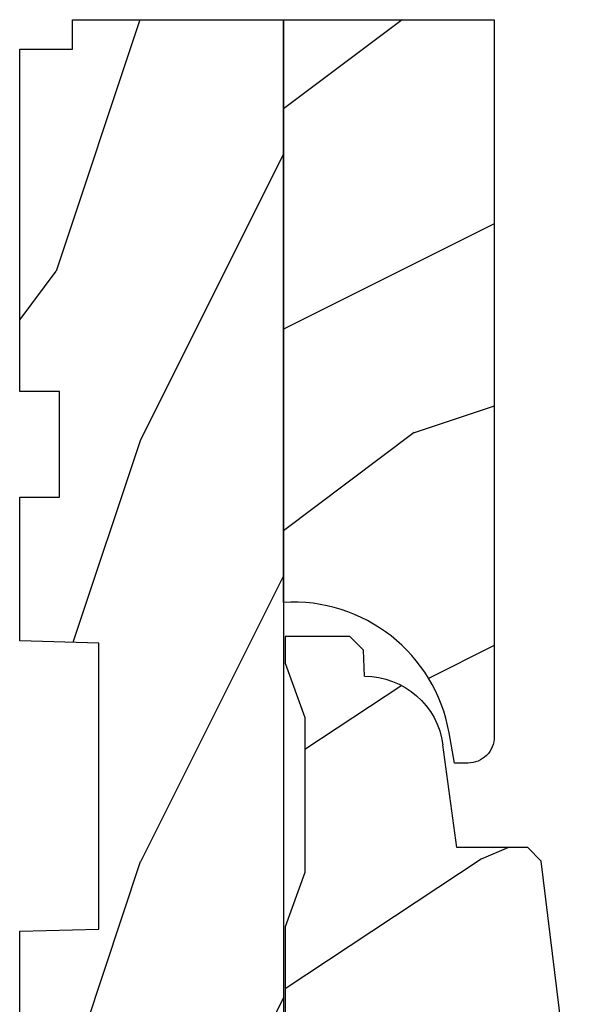
# Model space of a CAD drawing. Extents: x 0 to 68, y 0 to 44.
# Drawn here: x 4.9 to 6.2, y 14.7 to 17 of the extents above; entities that cross this region are included whole.
import ezdxf

# ---------------------------------------------------------------- set-up
doc = ezdxf.new("R2010")
doc.units = 0
doc.header["$LTSCALE"] = 2
doc.header["$MEASUREMENT"] = 0
doc.layers.get('0').update_dxf_attribs({"linetype": 'CONTINUOUS'})

# ---------------------------------------------------------------- blocks, each defined once
blk = doc.blocks.new('A$C339674C1')
h = blk.add_hatch()
h.set_pattern_fill('WOOD2', color=256, angle=30, pattern_type=2)
h.set_pattern_definition([(246.8699, (-0.1535898384862244, 1.066025403784439), (1.598076078555546, 3.232050873230267), [0.5, -4.5]), (236.5651, (0.5160254037844387, 1.106217782649107), (-0.366024019841683, -1.366026116725422), [1.118034, -1.118034]), (228.4349, (0.7660254037844387, 0.6732050807568877), (-1.232051982326068, -1.86602423823122), [0.6324559999999999, -2.529822])])
h.paths.add_polyline_path([(0.6894284530146706, 0.4070000317322524), (0.9324778531244533, 0.3743237286768064, -0.3755903979173484), (1.095428409414353, 0.1879998949323181), (1.15742853321467, 0.1858345333322973), (1.189428483614677, 0.1538345829322907), (1.189428483614677, 4.013230636701337e-08), (1.126428544614498, 4.013230636701337e-08), (0.997297076414668, 0.04699971053230456), (0.6305599196146545, 0.04699971053230456), (0.5014284514146539, 4.013230636701337e-08), (0.1894283989352061, 3.993226727061483e-08, -0.4142135625608772), (0.001428494014703574, 0.1879999447322689), (0.001428494014703574, 0.2189995901322845), (0.0954284948146551, 0.2189995901322845), (0.0954284948146551, 0.2802990953322819), (0.06435964701466901, 0.3439997995322983), (0.04835967201466929, 0.3439997995322983), (0.04835967201466929, 0.4689323907642233), (0.06435964701466901, 0.4689323907642233), (0.06435964701466901, 0.5159996791322783), (0.001428494014703574, 0.6249999133322603), (0.001428494014703574, 0.6879995589322903), (0.657428502614664, 0.6074529161322744), (0.6894284530146706, 0.5754529657322678)])
for p, q in [((0.001428494014703574, 0.6879995589322903), (0.657428502614664, 0.6074529161322744)), ((0.001428494014703574, 0.6249999133322603), (0.001428494014703574, 0.6879995589322903)), ((0.06435964701466901, 0.5159996791322783), (0.001428494014703574, 0.6249999133322603)), ((0.657428502614664, 0.6074529161322744), (0.6894284530146706, 0.5754529657322678)), ((0.6894284530146706, 0.5754529657322678), (0.6894284530146706, 0.4070000317322524)), ((0.06376342838490245, 0.5155462719122283), (0.06376342838490245, 0.4689323907642233)), ((0.06435964701466901, 0.4690000087322801), (0.06435964701466901, 0.5159996791322783)), ((0.04789888409101195, 0.4689323907642233), (0.04789888409101195, 0.3439323907642233)), ((0.06376342838490245, 0.4689323907642233), (0.04789888409101195, 0.4689323907642233)), ((0.04835967201466929, 0.3439997995322983), (0.04835967201466929, 0.4690000087322801)), ((0.04835967201466929, 0.4690000087322801), (0.06435964701466901, 0.4690000087322801)), ((0.6894284530146706, 0.4070000317322524), (0.9324778531142215, 0.3743237286781778)), ((0.06435964701466901, 0.3439997995322983), (0.04835967201466929, 0.3439997995322983)), ((0.0954284948146551, 0.2802990953322819), (0.06435964701466901, 0.3439997995322983)), ((0.0954284948146551, 0.2189995901322845), (0.0954284948146551, 0.2802990953322819)), ((0.001428494014703574, 0.1879999447322689), (0.001428494014703574, 0.2189995901322845)), ((0.001428494014703574, 0.2189995901322845), (0.0954284948146551, 0.2189995901322845)), ((1.095428409414353, 0.1879998949323181), (1.15742853321467, 0.1858345333322973)), ((1.15742853321467, 0.1858345333322973), (1.189428483614677, 0.1538345829322907)), ((1.189428483614677, 0.1538345829322907), (1.189428483614677, 4.013230636701337e-08)), ((0.6305599196146545, 0.04699971053230456), (0.5014284514146539, 4.013230636701337e-08)), ((0.997297076414668, 0.04699971053230456), (0.6305599196146545, 0.04699971053230456)), ((1.126428544614669, 4.013224952359451e-08), (0.997297076414668, 0.04699971053230456)), ((0.5014284514146539, 4.013230636701337e-08), (0.1894283988146981, 3.993227437604219e-08)), ((1.189428483614677, 4.013230636701337e-08), (1.126428544614669, 4.013230636701337e-08))]:
    blk.add_line(p, q)
for centre, radius, start, end in [((0.9074278602146819, 0.1879995371322707), 0.188000549200004, 0.0001090445215555954, 82.34289416896962), ((0.1894283988146981, 0.1879999447322689), 0.1879999048000016, 180, 270)]:
    blk.add_arc(centre, radius, start, end)
for points in [[(0.06340486041256099, 0.5118926099628425), (-1.696486151558929e-08, 0.5139974564519321), (0.0005617395494255106, 0.6217907078113285)], [(-1.696486151558929e-08, 0.4665214745316462), (0.06340486041256099, 0.4665214745316462), (-1.696486151558929e-08, 0.5139974564519321), (0.06340486041256099, 0.5118926099628425)], [(-1.696486151558929e-08, 0.3411661725156137), (0.04737816631529768, 0.3411661725156137), (-1.696486151558929e-08, 0.4665214745316462), (0.04737816631529768, 0.4665214745316462)], [(0.0920139253061052, 0.293215122178708), (0.06244072613912977, 0.3440016996573263), (0.0002536767148058061, 0.2934283032803364), (0.0002536767148058061, 0.344167770688216)], [(0.0920139253061052, 0.237355820344078), (0.0004407261391179418, 0.237355820344078), (0.0920139253061052, 0.293215122178708), (0.0005407265018106955, 0.2934283032803364)], [(0.00189868823957795, 0.2199548540972387), (0.08988423487141972, 0.2208333974832044), (0.001917300100842567, 0.2372809979781323), (0.08988423487141972, 0.2372809979781323)]]:
    blk.add_solid(points)
blk = doc.blocks.new('A$C0E6503B0')
h = blk.add_hatch()
h.set_pattern_fill('WOOD2', color=256, pattern_type=2)
h.set_pattern_definition([(216.8699, (0.4, 1), (2.999999917824452, 2.000000123263317), [0.5, -4.5]), (206.5651, (1, 0.7), (-0.9999991579409075, -1.000001309396381), [1.118034, -1.118034]), (198.4349, (1, 0.2), (-2.000000434592961, -0.999998403222708), [0.632456, -2.529822])])
h.paths.add_polyline_path([(4.578099758018084, 0.1249984831351867), (4.508099793218037, 0.1249984831351867), (4.508099793218037, 3.393518710481658e-08), (3.69649985541804, 3.393518710481658e-08), (3.69649985541804, 0.0939993747351906), (3.446499876818052, 0.0939993747351906), (3.446499876818052, 3.393518710481658e-08), (3.105499856018071, 3.393518710481658e-08), (3.100578512818061, 0.1879353561351849), (2.422421093618084, 0.1879353561351849), (2.417499823818048, 3.393518710481658e-08), (1.01299982201806, 3.393518710481658e-08), (1.01299982201806, 0.1249984831351867), (0.6999998312180651, 0.1249984831351867), (0.6999998312180651, 0.08500001193518614), (0.1249967434180803, 0.08500001193518614, -0.4142135623730953), (-1.08981907942507e-07, 0.2099968643351957), (-1.089819647859258e-07, 0.562503766158919, -0.4141901312062796), (0.0625004452180633, 0.6249993205351956), (4.578099758018084, 0.6249993205351885)])
for p, q in [((4.578099758018084, 0.6249993205351885), (0.06249984901808148, 0.6249993205351885)), ((4.578099758018084, 0.1249984831351867), (4.578099758018084, 0.6249993205351885)), ((-1.089819647859258e-07, 0.562498922535184), (-1.089819647859258e-07, 0.2099984613351893)), ((2.417499823818048, 3.393518710481658e-08), (2.422421093618084, 0.1879353561351849)), ((2.422421093618084, 0.1879353561351849), (3.100578512818061, 0.1879353561351849)), ((3.100578512818061, 0.1879353561351849), (3.105499856018071, 3.393518710481658e-08)), ((0.6999998312180651, 0.1249984831351867), (1.01299982201806, 0.1249984831351867)), ((0.6999998312180651, 0.08500001193518614), (0.6999998312180651, 0.1249984831351867)), ((1.01299982201806, 0.1249984831351867), (1.01299982201806, 3.393518710481658e-08)), ((4.508099793218037, 3.393518710481658e-08), (4.508099793218037, 0.1249984831351867)), ((4.508099793218037, 0.1249984831351867), (4.578099758018084, 0.1249984831351867)), ((3.446499876818052, 0.0939993747351906), (3.69649985541804, 0.0939993747351906)), ((3.446499876818052, 3.393518710481658e-08), (3.446499876818052, 0.0939993747351906)), ((3.69649985541804, 0.0939993747351906), (3.69649985541804, 3.393518710481658e-08)), ((0.1249998070180709, 0.08500001193518614), (0.6999998312180651, 0.08500001193518614)), ((1.01299982201806, 3.393518710481658e-08), (2.417499823818048, 3.393518710481658e-08)), ((3.105499856018071, 3.393518710481658e-08), (3.446499876818052, 3.393518710481658e-08)), ((3.69649985541804, 3.393518710481658e-08), (4.508099793218037, 3.393518710481658e-08))]:
    blk.add_line(p, q)
for centre, radius, start, end in [((0.0625004452180633, 0.5624987661351923), 0.0625005544, 90, 179.999856702), ((0.1249967434180803, 0.2099968643351886), 0.1249968524, 179.9992679528999, 270)]:
    blk.add_arc(centre, radius, start, end)

msp = doc.modelspace()

# ---------------------------------------------------------------- hatches: boundary and pattern name
h = msp.add_hatch()
h.set_pattern_fill('WOOD2', color=256, angle=1.272221872585407e-14, pattern_type=2)
h.set_pattern_definition([(216.8699, (-316.1541943186985, -18.98252157287834), (2.999999917824451, 2.000000123263317), [0.5, -4.5]), (206.5651, (-315.5541943186986, -19.2825215728783), (-0.9999991579409074, -1.000001309396381), [1.118034, -1.118034]), (198.4349, (-315.5541943186986, -19.7825215728783), (-2.000000434592961, -0.9999984032227084), [0.6324559999999999, -2.529822])])
edge = h.paths.add_edge_path()
edge.add_line((6.037404777827533, 16.99780574341196), (5.53740511382756, 16.99780574341196))
edge.add_line((5.537405113827617, 16.99780574341196), (5.537405113827617, 15.6166135711851))
edge.add_arc((5.560928969227689, 15.24235269061205), 0.3749994379998965, 79.67231791454049, 93.5965471699825, ccw=False)
edge.add_line((5.628157950445257, 15.61127658870578), (5.695204785094006, 15.61127658870578))
edge.add_line((5.69520478509412, 15.61127658870578), (5.728804270564126, 15.57767710323583))
edge.add_arc((5.560928969227461, 15.24235269061194), 0.3749994380000355, 393.9285780854205, 423.40582755114013, ccw=False)
edge.add_arc((5.729369739294043, 15.32927596530567), 0.1880005492000572, 373.9755652308944, 400.61611345933613, ccw=False)
edge.add_arc((5.560928969227689, 15.24235269061194), 0.3749994379999545, 370.00151129483174, 380.6631006047907, ccw=False)
edge.add_line((5.930229605395425, 15.30748040073843), (5.94286746982749, 15.2358057434119))
edge.add_line((5.942867469827434, 15.2358057434119), (5.974905225027442, 15.2358057434119))
edge.add_arc((5.974905225027669, 15.29830529621188), 0.06249955279997721, 270, 360)
edge.add_line((6.037404777827533, 15.29830529621188), (6.037404777827533, 16.99780574341185))

# ---------------------------------------------------------------- linework, layer by layer
msp.add_lwpolyline([(5.97490496642763, 15.2358057434119), (5.942867469827434, 15.2358057434119), (5.930231402600157, 15.30747020903368, 0.3818459543526055), (5.537405113827617, 15.61661357101195), (5.537405113827617, 16.99780574341196), (6.037404777827533, 16.99780574341196), (6.037404777827533, 15.29830577481187, -0.4142158048390223), (5.974905225027669, 15.2358057434119)], format="xyb")

# ---------------------------------------------------------------- block references
at = {"xscale": -1, "rotation": 270}
for name, p in [('A$C0E6503B0', (4.912405793292237, 12.41970598539388)), ('A$C339674C1', (5.541370202161715, 14.34622993642199))]:
    msp.add_blockref(name, p, dxfattribs=at)

doc.saveas('drawing.dxf')
